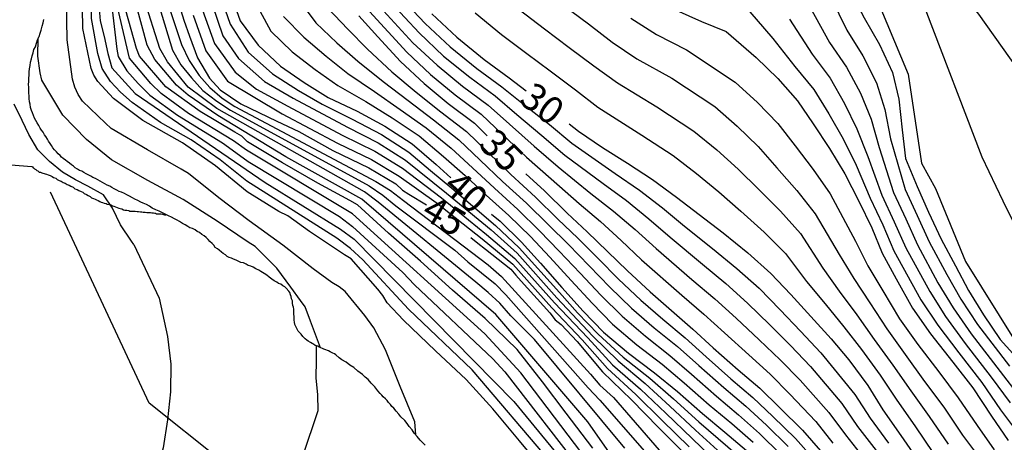
# Model space of a CAD drawing. Units: metres. Extents: x 583794 to 584145, y 4794540 to 4794790.
# Drawn here: x 583888 to 583915, y 4794760 to 4794772 of the extents above; entities that cross this region are included whole.
import ezdxf

# ---------------------------------------------------------------- set-up
doc = ezdxf.new("R2010")
doc.units = ezdxf.units.M
for name, color, linetype in [('020104', 34, 'Continuous'), ('020109', 7, 'CABEZA_TALUD'), ('020307', 24, 'Continuous'), ('070108', 9, 'VALLA')]:
    doc.layers.add(name, color=color, linetype=linetype)
doc.layers.add('020105', color=24, linetype='Continuous', lineweight=30)
doc.styles.add('ARIALI', font='ARIALI.TTF', dxfattribs={"height": 1})
doc.linetypes.add('CABEZA_TALUD', pattern='A,0.1,[204,DONOSTI.shx,S=0.15,R=0,X=0,Y=0],0,0.2', length=0.3)
doc.linetypes.add('VALLA', pattern='A,1,[200,DONOSTI.shx,S=0.1,R=0,X=0,Y=0],1', length=2)

msp = doc.modelspace()

# ---------------------------------------------------------------- linework, layer by layer
at = {"layer": '020104', "flags": 128}
for points, elevation in [([(583902.562, 4794759.766), (583900.402, 4794762.306), (583898.643, 4794763.976), (583897.383, 4794765.346), (583897.043, 4794765.656), (583896.663, 4794765.936), (583894.173, 4794767.516), (583893.433, 4794768.106), (583892.633, 4794768.656), (583891.793, 4794769.136), (583891.003, 4794769.686), (583890.683, 4794769.966), (583890.403, 4794770.266), (583890.173, 4794770.626), (583890.053, 4794771.036), (583889.883, 4794772.006), (583889.873, 4794772.456), (583889.833, 4794772.876), (583889.843, 4794773.836), (583889.933, 4794778.996), (583890.343, 4794783.425), (583890.503, 4794784.335), (583890.873, 4794786.665), (583891.563, 4794790.175)], 54), ([(583891.683, 4794790.175), (583891.173, 4794787.665), (583891.113, 4794787.245), (583891.003, 4794786.795), (583890.233, 4794780.936), (583890.033, 4794776.516), (583890.033, 4794773.056), (583890.123, 4794771.936), (583890.233, 4794771.506), (583890.333, 4794771.036), (583890.443, 4794770.646), (583891.093, 4794769.936), (583894.683, 4794767.476), (583896.763, 4794766.186), (583897.143, 4794765.916), (583901.552, 4794761.436), (583902.782, 4794759.936)], 53), ([(583891.833, 4794790.175), (583891.093, 4794786.575), (583890.863, 4794784.185), (583890.193, 4794779.346), (583890.143, 4794774.926), (583890.583, 4794771.156), (583890.623, 4794770.956), (583890.863, 4794770.556), (583891.173, 4794770.206), (583891.493, 4794769.886), (583892.263, 4794769.336), (583893.503, 4794768.576), (583893.873, 4794768.306), (583894.213, 4794768.056), (583896.733, 4794766.536), (583897.093, 4794766.266), (583898.483, 4794764.996), (583898.803, 4794764.656), (583900.972, 4794762.606), (583901.302, 4794762.246), (583903.432, 4794759.506)], 52), ([(583903.782, 4794759.546), (583901.742, 4794762.226), (583900.752, 4794763.296), (583897.093, 4794766.616), (583894.163, 4794768.366), (583893.803, 4794768.626), (583892.563, 4794769.386), (583891.803, 4794769.936), (583891.523, 4794770.206), (583890.933, 4794770.906), (583890.433, 4794773.046), (583890.243, 4794776.436), (583890.433, 4794780.406), (583890.503, 4794780.786), (583891.003, 4794783.795), (583891.243, 4794786.745), (583891.593, 4794788.635), (583891.993, 4794790.175)], 51), ([(583907.292, 4794755.596), (583903.592, 4794760.866), (583901.053, 4794763.836), (583897.353, 4794767.016), (583895.253, 4794768.186), (583893.373, 4794769.326), (583892.553, 4794769.886), (583892.233, 4794770.166), (583891.633, 4794770.876), (583891.423, 4794771.266), (583890.923, 4794773.106), (583890.773, 4794773.556), (583890.613, 4794774.496), (583890.483, 4794775.906), (583890.463, 4794776.386), (583890.483, 4794777.376), (583890.473, 4794777.796), (583890.523, 4794779.246), (583890.553, 4794779.726), (583891.103, 4794782.675), (583891.583, 4794787.555), (583892.223, 4794790.175)], 49), ([(583904.433, 4794790.175), (583903.973, 4794789.015), (583903.893, 4794788.005), (583904.053, 4794786.845), (583904.303, 4794786.065), (583904.433, 4794784.975), (583904.203, 4794783.785), (583904.383, 4794783.005), (583904.903, 4794782.145), (583905.653, 4794781.465), (583906.423, 4794780.685), (583907.113, 4794780.145), (583907.793, 4794779.585), (583908.373, 4794778.975), (583908.953, 4794778.385), (583909.453, 4794777.585), (583910.582, 4794776.305), (583912.912, 4794772.285), (583914.482, 4794768.185), (583915.062, 4794766.975), (583915.412, 4794766.265)], 18), ([(583904.813, 4794790.175), (583904.383, 4794789.085), (583904.363, 4794787.965), (583904.533, 4794786.945), (583904.753, 4794786.155), (583904.983, 4794784.895), (583904.913, 4794783.855), (583905.523, 4794782.365), (583906.823, 4794781.035), (583907.493, 4794780.515), (583908.133, 4794779.955), (583908.693, 4794779.335), (583909.293, 4794778.715), (583911.102, 4794776.585), (583911.522, 4794775.725), (583914.392, 4794772.125), (583916.962, 4794768.505)], 17), ([(583891.423, 4794773.436), (583892.123, 4794771.126), (583892.353, 4794770.726), (583892.643, 4794770.366), (583892.963, 4794770.016), (583893.343, 4794769.726), (583893.723, 4794769.476), (583897.553, 4794767.386), (583897.933, 4794767.126), (583898.293, 4794766.836), (583899.923, 4794765.606), (583900.283, 4794765.286), (583901.033, 4794764.676), (583901.333, 4794764.376), (583903.602, 4794761.806), (583903.932, 4794761.466), (583905.552, 4794759.616)], 47), ([(583911.272, 4794773.295), (583912.452, 4794770.465), (583912.812, 4794768.015), (583913.202, 4794767.315), (583914.032, 4794765.295), (583915.402, 4794763.095)], 19), ([(583895.243, 4794773.016), (583896.083, 4794771.886), (583896.663, 4794771.336), (583897.243, 4794770.826), (583897.943, 4794770.266), (583898.633, 4794769.736), (583899.333, 4794769.206), (583900.033, 4794768.656), (583900.623, 4794768.096), (583901.243, 4794767.506), (583901.903, 4794766.906), (583902.513, 4794766.306), (583903.062, 4794765.766), (583903.632, 4794765.176), (583904.202, 4794764.586), (583904.802, 4794764.006), (583905.432, 4794763.466), (583906.072, 4794762.946), (583906.662, 4794762.426), (583907.352, 4794761.816), (583907.962, 4794761.306), (583908.532, 4794760.776), (583909.132, 4794760.186)], 37), ([(583910.092, 4794773.045), (583910.752, 4794771.685), (583911.192, 4794770.975), (583911.572, 4794770.225), (583911.802, 4794769.495), (583911.962, 4794768.685), (583912.362, 4794767.285), (583912.692, 4794766.565), (583913.032, 4794765.835), (583913.512, 4794764.935), (583913.902, 4794764.255), (583914.362, 4794763.555), (583915.252, 4794762.406)], 21), ([(583891.913, 4794772.676), (583892.373, 4794771.286), (583892.583, 4794770.846), (583892.853, 4794770.426), (583893.153, 4794770.096), (583893.493, 4794769.806), (583893.843, 4794769.576), (583897.743, 4794767.506), (583898.143, 4794767.256), (583898.503, 4794766.976), (583900.843, 4794765.206), (583901.213, 4794764.886), (583903.672, 4794762.186), (583903.932, 4794761.886), (583904.302, 4794761.546), (583907.192, 4794758.216)], 46), ([(583894.233, 4794772.786), (583894.833, 4794771.656), (583895.423, 4794771.086), (583896.063, 4794770.596), (583896.693, 4794770.156), (583897.463, 4794769.716), (583898.193, 4794769.266), (583898.933, 4794768.766), (583899.613, 4794768.196), (583900.203, 4794767.666), (583900.783, 4794767.126), (583901.413, 4794766.566), (583902.013, 4794765.986), (583902.542, 4794765.416), (583903.132, 4794764.776), (583903.712, 4794764.146), (583904.282, 4794763.566), (583904.952, 4794762.996), (583905.652, 4794762.466), (583906.262, 4794761.946), (583906.952, 4794761.336), (583907.572, 4794760.826), (583908.162, 4794760.306)], 39), ([(583898.842, 4794760.516), (583898.813, 4794760.866), (583898.413, 4794761.846), (583898.003, 4794762.856), (583897.683, 4794763.466), (583897.433, 4794763.806), (583896.893, 4794764.466), (583896.723, 4794764.596), (583896.523, 4794764.716), (583896.003, 4794765.096), (583895.173, 4794765.746), (583894.243, 4794766.416), (583893.403, 4794767.056), (583892.563, 4794767.726), (583892.363, 4794767.846), (583891.433, 4794768.376), (583890.423, 4794768.966), (583890.273, 4794769.116), (583889.633, 4794769.726), (583889.513, 4794769.906), (583889.423, 4794770.106), (583889.353, 4794770.326), (583889.213, 4794771.416), (583889.193, 4794772.516)], 56), ([(583904.622, 4794760.146), (583902.122, 4794763.146), (583901.472, 4794763.796), (583901.163, 4794764.146), (583900.843, 4794764.436), (583900.503, 4794764.726), (583897.803, 4794766.936), (583897.423, 4794767.216), (583893.343, 4794769.516), (583892.553, 4794770.106), (583891.983, 4794770.806), (583891.773, 4794771.176), (583891.333, 4794772.546)], 48), ([(583893.213, 4794772.386), (583893.513, 4794771.526), (583893.943, 4794770.896), (583894.663, 4794770.266), (583895.453, 4794769.806), (583896.953, 4794769.006), (583897.803, 4794768.576), (583898.563, 4794768.096), (583899.693, 4794767.186), (583900.923, 4794766.166), (583901.643, 4794765.526), (583902.742, 4794764.296), (583903.732, 4794763.236), (583904.432, 4794762.556), (583905.182, 4794761.926), (583905.862, 4794761.306), (583906.572, 4794760.636), (583907.482, 4794759.816)], 42), ([(583893.443, 4794772.616), (583893.713, 4794771.846), (583894.213, 4794771.076), (583894.883, 4794770.476), (583895.603, 4794770.016), (583896.253, 4794769.636), (583897.083, 4794769.226), (583897.893, 4794768.806), (583898.653, 4794768.316), (583899.253, 4794767.806), (583899.843, 4794767.316), (583901.043, 4794766.286), (583901.703, 4794765.676), (583902.812, 4794764.436), (583903.312, 4794763.876), (583903.882, 4794763.286), (583904.572, 4794762.656), (583905.312, 4794762.076), (583905.962, 4794761.506), (583906.662, 4794760.866), (583907.732, 4794759.946)], 41), ([(583898.143, 4794772.456), (583898.933, 4794771.606), (583899.613, 4794770.966), (583900.333, 4794770.386), (583901.033, 4794769.866), (583901.633, 4794769.356), (583902.323, 4794768.776), (583902.963, 4794768.236), (583904.022, 4794767.446), (583904.662, 4794766.976), (583905.282, 4794766.476), (583905.872, 4794765.966), (583906.762, 4794765.226), (583907.412, 4794764.686), (583908.012, 4794764.146), (583908.622, 4794763.546), (583909.192, 4794762.976), (583909.752, 4794762.396), (583910.612, 4794761.376), (583911.052, 4794760.746), (583911.562, 4794760.076)], 32), ([(583898.433, 4794772.586), (583899.103, 4794771.866), (583899.793, 4794771.226), (583900.533, 4794770.626), (583901.223, 4794770.116), (583901.823, 4794769.636), (583902.533, 4794769.076), (583903.153, 4794768.566), (583904.352, 4794767.726), (583905.022, 4794767.266), (583905.662, 4794766.776), (583906.272, 4794766.276), (583907.042, 4794765.656), (583907.712, 4794765.106), (583908.332, 4794764.556), (583908.912, 4794763.966), (583909.472, 4794763.376), (583910.032, 4794762.776), (583910.972, 4794761.626), (583911.402, 4794760.976), (583911.902, 4794760.286)], 31), ([(583902.903, 4794772.385), (583903.613, 4794771.855), (583904.273, 4794771.355), (583904.953, 4794770.895), (583905.913, 4794770.355), (583907.102, 4794769.575), (583907.722, 4794769.035), (583908.302, 4794768.475), (583908.822, 4794767.885), (583909.372, 4794767.255), (583909.882, 4794766.616), (583910.542, 4794765.486), (583910.942, 4794764.826), (583911.392, 4794764.156), (583911.862, 4794763.436), (583912.362, 4794762.726), (583912.902, 4794761.986), (583913.432, 4794761.276), (583913.952, 4794760.506), (583914.442, 4794759.836)], 27), ([(583907.842, 4794772.455), (583908.712, 4794771.455), (583909.312, 4794770.675), (583909.842, 4794770.045), (583910.252, 4794769.375), (583910.652, 4794768.685), (583911.012, 4794767.955), (583911.402, 4794767.045), (583911.752, 4794766.305), (583912.052, 4794765.595), (583912.802, 4794764.236), (583913.272, 4794763.536), (583913.852, 4794762.776), (583914.482, 4794761.956), (583915.002, 4794761.206), (583915.492, 4794760.536)], 24), ([(583909.632, 4794772.515), (583910.272, 4794771.345), (583910.742, 4794770.665), (583911.132, 4794769.945), (583911.422, 4794769.225), (583911.642, 4794768.445), (583912.042, 4794767.205), (583912.382, 4794766.475), (583912.702, 4794765.755), (583913.272, 4794764.705), (583913.692, 4794764.015), (583914.192, 4794763.296), (583914.992, 4794762.256), (583915.512, 4794761.576)], 22), ([(583892.693, 4794772.096), (583893.043, 4794771.116), (583893.643, 4794770.276), (583895.153, 4794769.376), (583896.683, 4794768.566), (583897.623, 4794768.116), (583898.383, 4794767.656), (583899.403, 4794766.926), (583900.673, 4794765.926), (583901.523, 4794765.226), (583902.602, 4794764.016), (583903.442, 4794763.136), (583904.142, 4794762.346), (583904.922, 4794761.626), (583905.652, 4794760.906), (583906.392, 4794760.176)], 44), ([(583892.953, 4794772.236), (583893.283, 4794771.316), (583893.853, 4794770.526), (583894.443, 4794770.056), (583895.303, 4794769.586), (583896.813, 4794768.786), (583897.713, 4794768.346), (583898.473, 4794767.876), (583899.553, 4794767.056), (583900.793, 4794766.046), (583901.583, 4794765.376), (583902.672, 4794764.156), (583903.592, 4794763.186), (583904.282, 4794762.446), (583905.052, 4794761.776), (583905.752, 4794761.106), (583906.482, 4794760.406), (583907.232, 4794759.686)], 43), ([(583896.413, 4794772.286), (583896.963, 4794771.706), (583897.513, 4794771.156), (583898.183, 4794770.536), (583898.853, 4794769.966), (583899.533, 4794769.426), (583900.243, 4794768.886), (583900.833, 4794768.316), (583901.473, 4794767.696), (583902.153, 4794767.076), (583902.763, 4794766.466), (583903.322, 4794765.936), (583903.882, 4794765.376), (583904.442, 4794764.806), (583905.062, 4794764.226), (583905.672, 4794763.706), (583906.282, 4794763.186), (583906.862, 4794762.666), (583907.552, 4794762.056), (583908.152, 4794761.546), (583908.712, 4794761.016), (583909.332, 4794760.406), (583909.842, 4794759.836)], 36), ([(583897.563, 4794772.196), (583898.593, 4794771.076), (583899.253, 4794770.456), (583899.933, 4794769.896), (583900.653, 4794769.366), (583901.243, 4794768.806), (583901.903, 4794768.176), (583902.583, 4794767.576), (583903.353, 4794766.896), (583903.942, 4794766.396), (583904.522, 4794765.876), (583905.082, 4794765.346), (583906.192, 4794764.366), (583906.802, 4794763.846), (583907.372, 4794763.326), (583908.042, 4794762.716), (583908.632, 4794762.186), (583909.182, 4794761.636), (583909.892, 4794760.876), (583910.362, 4794760.286)], 34), ([(583897.853, 4794772.326), (583898.763, 4794771.336), (583899.433, 4794770.716), (583900.133, 4794770.136), (583900.843, 4794769.616), (583901.433, 4794769.086), (583902.113, 4794768.476), (583902.773, 4794767.906), (583903.682, 4794767.176), (583904.302, 4794766.686), (583904.902, 4794766.176), (583905.482, 4794765.656), (583906.472, 4794764.796), (583907.102, 4794764.266), (583907.692, 4794763.736), (583908.332, 4794763.136), (583908.912, 4794762.586), (583909.462, 4794762.016), (583910.252, 4794761.126), (583910.712, 4794760.516), (583911.222, 4794759.866)], 33), ([(583900.483, 4794772.156), (583901.213, 4794771.566), (583901.913, 4794771.036), (583902.553, 4794770.556), (583903.253, 4794770.036), (583903.873, 4794769.556), (583905.092, 4794768.786), (583905.952, 4794768.226), (583906.602, 4794767.726), (583907.212, 4794767.216), (583907.822, 4794766.686), (583908.472, 4794766.106), (583909.062, 4794765.516), (583909.642, 4794764.746), (583910.152, 4794764.126), (583910.672, 4794763.496), (583911.162, 4794762.866), (583911.672, 4794762.156), (583912.132, 4794761.466), (583912.632, 4794760.756), (583913.152, 4794759.996)], 29), ([(583901.703, 4794772.256), (583902.403, 4794771.716), (583903.083, 4794771.206), (583903.763, 4794770.696), (583904.413, 4794770.226), (583905.502, 4794769.566), (583906.522, 4794768.896), (583907.162, 4794768.376), (583907.752, 4794767.846), (583908.322, 4794767.286), (583908.922, 4794766.686), (583909.472, 4794766.066), (583910.092, 4794765.116), (583910.542, 4794764.476), (583911.032, 4794763.826), (583911.512, 4794763.146), (583912.022, 4794762.436), (583912.522, 4794761.726), (583913.032, 4794761.016), (583913.552, 4794760.256)], 28), ([(583895.183, 4794772.056), (583895.753, 4794771.486), (583896.363, 4794770.966), (583896.963, 4794770.486), (583897.703, 4794769.986), (583898.413, 4794769.496), (583899.133, 4794768.986), (583899.823, 4794768.426), (583900.413, 4794767.886), (583901.013, 4794767.316), (583901.663, 4794766.736), (583902.263, 4794766.146), (583902.802, 4794765.586), (583903.382, 4794764.976), (583903.952, 4794764.366), (583904.542, 4794763.786), (583905.192, 4794763.236), (583905.862, 4794762.706), (583906.462, 4794762.186), (583907.152, 4794761.576), (583907.762, 4794761.066), (583908.342, 4794760.546), (583908.932, 4794759.966)], 38), ([(583904.783, 4794772.015), (583905.493, 4794771.565), (583906.323, 4794771.135), (583907.672, 4794770.245), (583908.282, 4794769.685), (583908.842, 4794769.105), (583909.322, 4794768.485), (583909.822, 4794767.835), (583910.292, 4794767.165), (583910.992, 4794765.856), (583911.332, 4794765.176), (583911.752, 4794764.486), (583912.212, 4794763.716), (583912.712, 4794763.006), (583913.292, 4794762.246), (583913.832, 4794761.536), (583914.352, 4794760.766), (583914.822, 4794760.096)], 26), ([(583909.172, 4794771.985), (583909.792, 4794771.015), (583910.292, 4794770.355), (583910.692, 4794769.655), (583911.032, 4794768.955), (583911.332, 4794768.195), (583911.722, 4794767.125), (583912.062, 4794766.395), (583912.382, 4794765.675), (583913.042, 4794764.465), (583913.482, 4794763.776), (583914.022, 4794763.036), (583914.742, 4794762.106), (583915.262, 4794761.396)], 23), ([(583896.213, 4794762.916), (583895.933, 4794763.646), (583895.783, 4794764.046), (583895.653, 4794764.216), (583895.393, 4794764.586), (583895.003, 4794765.116), (583894.403, 4794765.706), (583894.213, 4794765.826), (583893.353, 4794766.406), (583892.413, 4794767.006), (583891.443, 4794767.536), (583890.433, 4794768.106), (583889.743, 4794768.666), (583889.093, 4794769.336), (583888.513, 4794770.306), (583888.463, 4794770.506), (583888.403, 4794770.966), (583888.413, 4794771.466)], 57), ([(583891.053, 4794765.766), (583890.983, 4794765.856), (583890.683, 4794766.306), (583890.463, 4794766.766), (583890.213, 4794767.136), (583889.783, 4794767.376), (583889.443, 4794767.546), (583889.083, 4794767.766), (583888.723, 4794768.056), (583888.403, 4794768.376), (583888.153, 4794768.806), (583887.963, 4794769.186), (583887.743, 4794769.636)], 58), ([(583891.053, 4794765.766), (583891.753, 4794764.286), (583891.983, 4794763.226), (583892.073, 4794762.466), (583892.063, 4794761.696), (583891.983, 4794760.926), (583891.863, 4794760.156), (583891.643, 4794759.326), (583891.453, 4794758.526), (583891.223, 4794757.686), (583891.043, 4794756.956), (583890.613, 4794754.456), (583890.243, 4794752.956), (583890.053, 4794752.086), (583889.833, 4794751.286), (583889.603, 4794750.456), (583889.313, 4794749.756), (583888.913, 4794749.036), (583888.453, 4794748.306), (583887.983, 4794747.657), (583887.553, 4794746.927), (583887.093, 4794746.167), (583886.653, 4794745.437), (583886.193, 4794744.677)], 58), ([(583895.723, 4794759.926), (583896.143, 4794761.186), (583896.133, 4794761.616), (583896.093, 4794762.086), (583896.103, 4794762.576), (583896.103, 4794762.966)], 57)]:
    msp.add_lwpolyline(points, dxfattribs=dict(at, elevation=elevation))
at = {"layer": '020105', "flags": 128}
for points, elevation in [([(583909.223, 4794776.195), (583909.533, 4794775.735), (583909.912, 4794774.995), (583910.242, 4794774.285), (583910.562, 4794773.575), (583910.712, 4794773.005), (583911.232, 4794772.025), (583911.652, 4794771.285), (583912.012, 4794770.515), (583912.192, 4794769.775), (583912.282, 4794768.935), (583912.372, 4794768.135), (583912.692, 4794767.365), (583913.012, 4794766.655), (583913.362, 4794765.915), (583913.752, 4794765.175), (583914.112, 4794764.495), (583914.532, 4794763.825), (583914.992, 4794763.145), (583915.512, 4794762.566)], 20), ([(583902.462, 4794759.436), (583901.712, 4794760.346), (583900.972, 4794761.226), (583900.232, 4794762.036), (583899.383, 4794762.826), (583898.503, 4794763.676), (583898.053, 4794764.156), (583897.933, 4794764.356), (583897.793, 4794764.536), (583897.053, 4794765.366), (583896.873, 4794765.476), (583895.903, 4794766.126), (583895.303, 4794766.556), (583895.063, 4794766.676), (583894.183, 4794767.216), (583893.313, 4794767.936), (583892.393, 4794768.576), (583891.303, 4794769.186), (583890.493, 4794769.796), (583890.053, 4794770.266), (583889.943, 4794770.436), (583889.873, 4794770.626), (583889.643, 4794771.726), (583889.623, 4794772.856)], 55), ([(583893.733, 4794772.676), (583893.993, 4794771.936), (583894.483, 4794771.266), (583895.103, 4794770.686), (583895.763, 4794770.236), (583896.423, 4794769.826), (583897.223, 4794769.446), (583897.983, 4794769.036), (583898.743, 4794768.546), (583899.403, 4794767.976), (583899.813, 4794767.606)], 40), ([(583892.303, 4794772.376), (583892.433, 4794771.956), (583892.593, 4794771.516), (583892.813, 4794770.916), (583893.143, 4794770.356), (583893.433, 4794770.036), (583894.013, 4794769.646), (583895.003, 4794769.166), (583895.613, 4794768.886), (583896.553, 4794768.356), (583897.543, 4794767.886), (583898.293, 4794767.436), (583898.473, 4794767.266), (583898.653, 4794767.156), (583899.143, 4794766.856)], 45), ([(583903.732, 4794760.146), (583903.002, 4794761.106), (583902.342, 4794761.976), (583901.642, 4794762.866), (583900.763, 4794763.726), (583899.853, 4794764.506), (583898.973, 4794765.306), (583898.093, 4794766.076), (583897.233, 4794766.856), (583897.023, 4794766.976), (583896.133, 4794767.456), (583895.163, 4794768.016), (583894.193, 4794768.596), (583894.033, 4794768.756), (583893.843, 4794768.866), (583892.883, 4794769.436), (583891.933, 4794770.116), (583891.213, 4794770.966), (583891.123, 4794771.176), (583890.833, 4794772.226)], 50), ([(583899.283, 4794772.136), (583899.973, 4794771.486), (583900.733, 4794770.876), (583901.423, 4794770.366), (583901.893, 4794770.006)], 30), ([(583905.903, 4794772.315), (583906.033, 4794772.235), (583906.733, 4794771.925), (583907.422, 4794771.645), (583908.252, 4794770.925), (583908.842, 4794770.345), (583909.392, 4794769.735), (583909.822, 4794769.095), (583910.272, 4794768.415), (583910.702, 4794767.715), (583911.082, 4794766.965), (583911.442, 4794766.225), (583911.732, 4794765.525), (583912.112, 4794764.816), (583912.572, 4794764.006), (583913.062, 4794763.296), (583913.682, 4794762.516), (583914.232, 4794761.806), (583914.752, 4794761.026), (583915.212, 4794760.356)], 25), ([(583897.273, 4794772.076), (583897.793, 4794771.496), (583898.423, 4794770.816), (583899.073, 4794770.206), (583899.733, 4794769.656), (583900.463, 4794769.116), (583900.813, 4794768.766)], 35), ([(583903.083, 4794769.096), (583903.343, 4794768.896), (583904.003, 4794768.446), (583904.692, 4794768.006), (583905.382, 4794767.556), (583906.042, 4794767.076), (583906.672, 4794766.596), (583907.332, 4794766.086), (583908.022, 4794765.536), (583908.652, 4794764.966), (583909.202, 4794764.386), (583909.762, 4794763.776), (583910.322, 4794763.166), (583910.812, 4794762.586), (583911.332, 4794761.876), (583911.752, 4794761.206), (583912.242, 4794760.496), (583912.762, 4794759.746), (583913.292, 4794759.066), (583913.782, 4794758.356), (583914.302, 4794757.716), (583915.812, 4794756.126)], 30), ([(583901.883, 4794767.716), (583902.403, 4794767.246), (583903.023, 4794766.626), (583903.582, 4794766.116), (583904.142, 4794765.576), (583904.692, 4794765.036), (583905.322, 4794764.456), (583905.912, 4794763.946), (583906.502, 4794763.426), (583907.062, 4794762.916), (583907.752, 4794762.306), (583908.352, 4794761.796), (583908.902, 4794761.256), (583909.532, 4794760.636), (583910.022, 4794760.066)], 35), ([(583900.933, 4794766.606), (583901.173, 4794766.406), (583901.763, 4794765.826), (583902.292, 4794765.246), (583902.882, 4794764.576), (583903.472, 4794763.926), (583904.032, 4794763.346), (583904.722, 4794762.766), (583905.442, 4794762.226), (583906.072, 4794761.706), (583906.762, 4794761.096), (583907.382, 4794760.586), (583907.982, 4794760.076), (583908.532, 4794759.526), (583909.132, 4794758.916), (583909.652, 4794758.306), (583911.072, 4794756.786), (583914.722, 4794751.756), (583916.422, 4794749.406)], 40), ([(583900.363, 4794765.956), (583900.553, 4794765.806), (583900.773, 4794765.636), (583901.473, 4794765.086), (583901.603, 4794764.916), (583901.753, 4794764.756), (583902.542, 4794763.876), (583902.692, 4794763.686), (583902.862, 4794763.556), (583903.302, 4794763.086), (583904.002, 4794762.246), (583904.802, 4794761.476), (583905.552, 4794760.716), (583906.302, 4794759.956)], 45)]:
    msp.add_lwpolyline(points, dxfattribs=dict(at, elevation=elevation))
at = {"layer": '020109'}
for points in [[(583889.163, 4794768.096, 57.868), (583889.103, 4794768.136, 57.868), (583889.053, 4794768.176, 57.868), (583889.013, 4794768.226, 57.868), (583888.963, 4794768.266, 57.868), (583888.913, 4794768.326, 57.868), (583888.863, 4794768.376, 57.868), (583888.813, 4794768.436, 57.868), (583888.773, 4794768.496, 57.868), (583888.743, 4794768.556, 57.868), (583888.693, 4794768.616, 57.868), (583888.663, 4794768.676, 57.868), (583888.623, 4794768.746, 57.868), (583888.583, 4794768.796, 57.868), (583888.543, 4794768.866, 57.868), (583888.503, 4794768.926, 57.868), (583888.463, 4794768.976, 57.868), (583888.423, 4794769.046, 57.868), (583888.383, 4794769.126, 57.868), (583888.343, 4794769.186, 57.858), (583888.303, 4794769.256, 57.858), (583888.283, 4794769.326, 57.858), (583888.253, 4794769.396, 57.848), (583888.223, 4794769.466, 57.848), (583888.193, 4794769.546, 57.848), (583888.183, 4794769.636, 57.848), (583888.173, 4794769.706, 57.848), (583888.163, 4794769.796, 57.848), (583888.163, 4794769.876, 57.858), (583888.153, 4794769.936, 57.868), (583888.153, 4794770.016, 57.878), (583888.153, 4794770.106, 57.888), (583888.143, 4794770.186, 57.898), (583888.153, 4794770.266, 57.908), (583888.153, 4794770.356, 57.918), (583888.163, 4794770.436, 57.928), (583888.163, 4794770.536, 57.938), (583888.173, 4794770.616, 57.948), (583888.183, 4794770.706, 57.948), (583888.193, 4794770.796, 57.968), (583888.223, 4794770.886, 57.968), (583888.243, 4794770.976, 57.978), (583888.273, 4794771.056, 57.988), (583888.293, 4794771.146, 57.988), (583888.333, 4794771.226, 57.978), (583888.363, 4794771.326, 57.968), (583888.393, 4794771.416, 57.968), (583888.433, 4794771.506, 57.968), (583888.463, 4794771.596, 57.968), (583888.493, 4794771.686, 57.958), (583888.523, 4794771.796, 57.958), (583888.543, 4794771.886, 57.948), (583888.563, 4794771.976, 57.948)], [(583895.443, 4794764.086, 57.408), (583895.433, 4794764.146, 57.428), (583895.433, 4794764.206, 57.448), (583895.413, 4794764.266, 57.478), (583895.403, 4794764.326, 57.498), (583895.383, 4794764.376, 57.528), (583895.363, 4794764.436, 57.538), (583895.333, 4794764.476, 57.548), (583895.263, 4794764.556, 57.568), (583895.223, 4794764.596, 57.588), (583895.173, 4794764.626, 57.588), (583895.113, 4794764.666, 57.608), (583895.053, 4794764.686, 57.618), (583895.003, 4794764.726, 57.628), (583894.933, 4794764.766, 57.628), (583894.863, 4794764.806, 57.628), (583894.793, 4794764.866, 57.628), (583894.723, 4794764.916, 57.628), (583894.653, 4794764.966, 57.618), (583894.563, 4794765.016, 57.618), (583894.503, 4794765.056, 57.608), (583894.423, 4794765.096, 57.608), (583894.353, 4794765.136, 57.608), (583894.283, 4794765.166, 57.608), (583894.213, 4794765.186, 57.618), (583894.153, 4794765.226, 57.618), (583894.083, 4794765.256, 57.628), (583894.013, 4794765.266, 57.628), (583893.933, 4794765.306, 57.628), (583893.883, 4794765.336, 57.638), (583893.803, 4794765.356, 57.648), (583893.753, 4794765.386, 57.648), (583893.683, 4794765.406, 57.648), (583893.633, 4794765.436, 57.658), (583893.583, 4794765.476, 57.668), (583893.523, 4794765.516, 57.668), (583893.473, 4794765.556, 57.668), (583893.413, 4794765.606, 57.658), (583893.363, 4794765.646, 57.658), (583893.303, 4794765.686, 57.658), (583893.263, 4794765.746, 57.658), (583893.213, 4794765.796, 57.668), (583893.153, 4794765.846, 57.678), (583893.103, 4794765.906, 57.688), (583893.053, 4794765.956, 57.708), (583892.993, 4794766.006, 57.718), (583892.933, 4794766.046, 57.738), (583892.863, 4794766.096, 57.758), (583892.803, 4794766.126, 57.778), (583892.743, 4794766.166, 57.798), (583892.673, 4794766.206, 57.808), (583892.603, 4794766.226, 57.828), (583892.543, 4794766.266, 57.848), (583892.473, 4794766.306, 57.868), (583892.393, 4794766.346, 57.888), (583892.313, 4794766.396, 57.898), (583892.253, 4794766.436, 57.898), (583892.173, 4794766.476, 57.898), (583892.093, 4794766.516, 57.898), (583892.013, 4794766.556, 57.888), (583891.933, 4794766.596, 57.888), (583891.843, 4794766.636, 57.878), (583891.753, 4794766.686, 57.868), (583891.663, 4794766.726, 57.868), (583891.563, 4794766.766, 57.868), (583891.483, 4794766.826, 57.868), (583891.403, 4794766.866, 57.868), (583891.313, 4794766.906, 57.868), (583891.243, 4794766.936, 57.868), (583891.163, 4794766.976, 57.868), (583891.083, 4794767.016, 57.868), (583891.013, 4794767.056, 57.868), (583890.933, 4794767.096, 57.868), (583890.863, 4794767.136, 57.868), (583890.793, 4794767.176, 57.868), (583890.713, 4794767.206, 57.868), (583890.643, 4794767.226, 57.868), (583890.583, 4794767.266, 57.868), (583890.513, 4794767.306, 57.868), (583890.443, 4794767.336, 57.868), (583890.393, 4794767.376, 57.868), (583890.313, 4794767.406, 57.868), (583890.253, 4794767.436, 57.868), (583890.183, 4794767.476, 57.868), (583890.123, 4794767.516, 57.868), (583890.053, 4794767.546, 57.868), (583889.993, 4794767.586, 57.868), (583889.923, 4794767.616, 57.868), (583889.863, 4794767.656, 57.868), (583889.793, 4794767.686, 57.868), (583889.733, 4794767.716, 57.868), (583889.673, 4794767.756, 57.868), (583889.613, 4794767.786, 57.868), (583889.553, 4794767.806, 57.868), (583889.493, 4794767.846, 57.868), (583889.433, 4794767.886, 57.868), (583889.383, 4794767.926, 57.868), (583889.333, 4794767.966, 57.868), (583889.273, 4794768.006, 57.868), (583889.213, 4794768.056, 57.868), (583889.163, 4794768.096, 57.868)], [(583887.653, 4794767.966, 58.438), (583888.233, 4794767.916, 58.378), (583888.253, 4794767.906, 58.378), (583888.273, 4794767.886, 58.378), (583888.293, 4794767.876, 58.378), (583888.303, 4794767.856, 58.378), (583888.343, 4794767.836, 58.368), (583888.373, 4794767.806, 58.358), (583888.403, 4794767.796, 58.348), (583888.433, 4794767.766, 58.328), (583888.473, 4794767.766, 58.318), (583888.513, 4794767.746, 58.298), (583888.603, 4794767.716, 58.268), (583888.643, 4794767.706, 58.258), (583888.683, 4794767.686, 58.248), (583888.743, 4794767.666, 58.238), (583888.793, 4794767.646, 58.228), (583888.833, 4794767.616, 58.218), (583888.893, 4794767.596, 58.218), (583888.933, 4794767.556, 58.208), (583888.993, 4794767.536, 58.198), (583889.043, 4794767.516, 58.188), (583889.103, 4794767.476, 58.188), (583889.153, 4794767.456, 58.178), (583889.213, 4794767.426, 58.178), (583889.263, 4794767.406, 58.178), (583889.313, 4794767.376, 58.168), (583889.373, 4794767.346, 58.158), (583889.423, 4794767.306, 58.138), (583889.483, 4794767.286, 58.118), (583889.533, 4794767.256, 58.098), (583889.593, 4794767.226, 58.078), (583889.643, 4794767.206, 58.068), (583889.683, 4794767.176, 58.048), (583889.743, 4794767.146, 58.028), (583889.793, 4794767.116, 58.018), (583889.843, 4794767.086, 57.998), (583889.883, 4794767.056, 57.988), (583889.933, 4794767.036, 57.978), (583889.983, 4794767.016, 57.968), (583890.023, 4794766.996, 57.958), (583890.063, 4794766.976, 57.948), (583890.113, 4794766.956, 57.948), (583890.153, 4794766.936, 57.948), (583890.183, 4794766.926, 57.948), (583890.233, 4794766.906, 57.948), (583890.283, 4794766.896, 57.938), (583890.313, 4794766.876, 57.938), (583890.373, 4794766.866, 57.938), (583890.413, 4794766.856, 57.928), (583890.463, 4794766.836, 57.928), (583890.503, 4794766.826, 57.928), (583890.543, 4794766.806, 57.918), (583890.593, 4794766.786, 57.918), (583890.633, 4794766.766, 57.908), (583890.673, 4794766.756, 57.898), (583890.723, 4794766.746, 57.888), (583890.763, 4794766.726, 57.888), (583890.803, 4794766.716, 57.878), (583890.863, 4794766.716, 57.878), (583890.913, 4794766.706, 57.878), (583890.943, 4794766.686, 57.878), (583891.003, 4794766.686, 57.878), (583891.043, 4794766.686, 57.878), (583891.093, 4794766.686, 57.878), (583891.143, 4794766.676, 57.868), (583891.183, 4794766.676, 57.858), (583891.233, 4794766.666, 57.858), (583891.273, 4794766.666, 57.848), (583891.313, 4794766.656, 57.838), (583891.363, 4794766.656, 57.838), (583891.413, 4794766.646, 57.848), (583891.463, 4794766.646, 57.858), (583891.513, 4794766.646, 57.858), (583891.553, 4794766.636, 57.858), (583891.593, 4794766.636, 57.848), (583891.633, 4794766.626, 57.838), (583891.653, 4794766.626, 57.818), (583891.673, 4794766.616, 57.808), (583891.683, 4794766.616, 57.788), (583891.723, 4794766.616, 57.798), (583891.743, 4794766.616, 57.798), (583891.773, 4794766.616, 57.798), (583891.803, 4794766.616, 57.798), (583891.843, 4794766.606, 57.798), (583891.873, 4794766.596, 57.798), (583891.903, 4794766.586, 57.798), (583891.933, 4794766.586, 57.798)], [(583899.102, 4794760.226, 55.968), (583899.022, 4794760.306, 55.998), (583898.962, 4794760.366, 56.028), (583898.882, 4794760.466, 56.088), (583898.802, 4794760.556, 56.138), (583898.742, 4794760.646, 56.188), (583898.663, 4794760.746, 56.248), (583898.603, 4794760.826, 56.288), (583898.543, 4794760.906, 56.328), (583898.433, 4794761.006, 56.378), (583898.373, 4794761.086, 56.428), (583898.303, 4794761.166, 56.468), (583898.233, 4794761.246, 56.508), (583898.183, 4794761.296, 56.528), (583898.143, 4794761.346, 56.558), (583898.093, 4794761.406, 56.578), (583898.053, 4794761.456, 56.588), (583898.003, 4794761.506, 56.608), (583897.943, 4794761.556, 56.608), (583897.903, 4794761.606, 56.608), (583897.863, 4794761.656, 56.618), (583897.793, 4794761.726, 56.628), (583897.713, 4794761.836, 56.658), (583897.613, 4794761.936, 56.698), (583897.523, 4794762.036, 56.718), (583897.443, 4794762.106, 56.718), (583897.373, 4794762.176, 56.718), (583897.243, 4794762.266, 56.698), (583897.133, 4794762.366, 56.698), (583897.023, 4794762.436, 56.698), (583896.923, 4794762.516, 56.708), (583896.803, 4794762.586, 56.708), (583896.723, 4794762.636, 56.728), (583896.633, 4794762.716, 56.758), (583896.593, 4794762.746, 56.768), (583896.553, 4794762.766, 56.778), (583896.513, 4794762.786, 56.798), (583896.473, 4794762.806, 56.808), (583896.433, 4794762.826, 56.818), (583896.403, 4794762.836, 56.838), (583896.353, 4794762.856, 56.848), (583896.303, 4794762.876, 56.868), (583896.263, 4794762.896, 56.878), (583896.173, 4794762.936, 56.898), (583896.133, 4794762.956, 56.908), (583896.063, 4794762.976, 56.928), (583896.013, 4794763.016, 56.958), (583895.983, 4794763.036, 56.978), (583895.933, 4794763.056, 56.998), (583895.873, 4794763.096, 57.038), (583895.833, 4794763.126, 57.058), (583895.783, 4794763.166, 57.078), (583895.723, 4794763.226, 57.098), (583895.673, 4794763.286, 57.118), (583895.593, 4794763.376, 57.148), (583895.543, 4794763.466, 57.178), (583895.523, 4794763.516, 57.188), (583895.503, 4794763.556, 57.208), (583895.493, 4794763.626, 57.228), (583895.483, 4794763.676, 57.248), (583895.483, 4794763.726, 57.268), (583895.483, 4794763.786, 57.288), (583895.473, 4794763.836, 57.308), (583895.473, 4794763.886, 57.328), (583895.473, 4794763.936, 57.348), (583895.473, 4794763.976, 57.368), (583895.463, 4794764.036, 57.388), (583895.443, 4794764.086, 57.408)]]:
    msp.add_polyline3d(points, dxfattribs=at)
at = {"layer": '070108'}
msp.add_polyline3d([(583944.96, 4794698.427, 51.549), (583940.5, 4794701.837, 50.999), (583935.27, 4794705.697, 49.699), (583929.681, 4794709.947, 49.099), (583926.741, 4794714.987, 47.899), (583923.471, 4794720.257, 46.359), (583918.811, 4794728.306, 44.839), (583915.751, 4794733.786, 46.259), (583913.222, 4794739.126, 47.359), (583909.292, 4794747.376, 49.779), (583902.912, 4794752.626, 53.578), (583898.232, 4794756.056, 56.028), (583893.433, 4794759.826, 57.618), (583891.473, 4794761.386, 58.098), (583888.753, 4794767.206, 58.188)], dxfattribs=at)

# ---------------------------------------------------------------- texts
at = {"layer": '020307', "style": 'ARIALI'}
for s, rotation, p in [('30', 323.1288, (583901.663, 4794769.696, 29.999)), ('35', 315.4788, (583900.543, 4794768.496, 34.999)), ('40', 318.5988, (583899.563, 4794767.316, 39.999)), ('45', 329.4488, (583898.953, 4794766.526, 44.999))]:
    msp.add_text(s, height=0.75, rotation=rotation, dxfattribs=at).set_placement(p)

doc.saveas('drawing.dxf')
